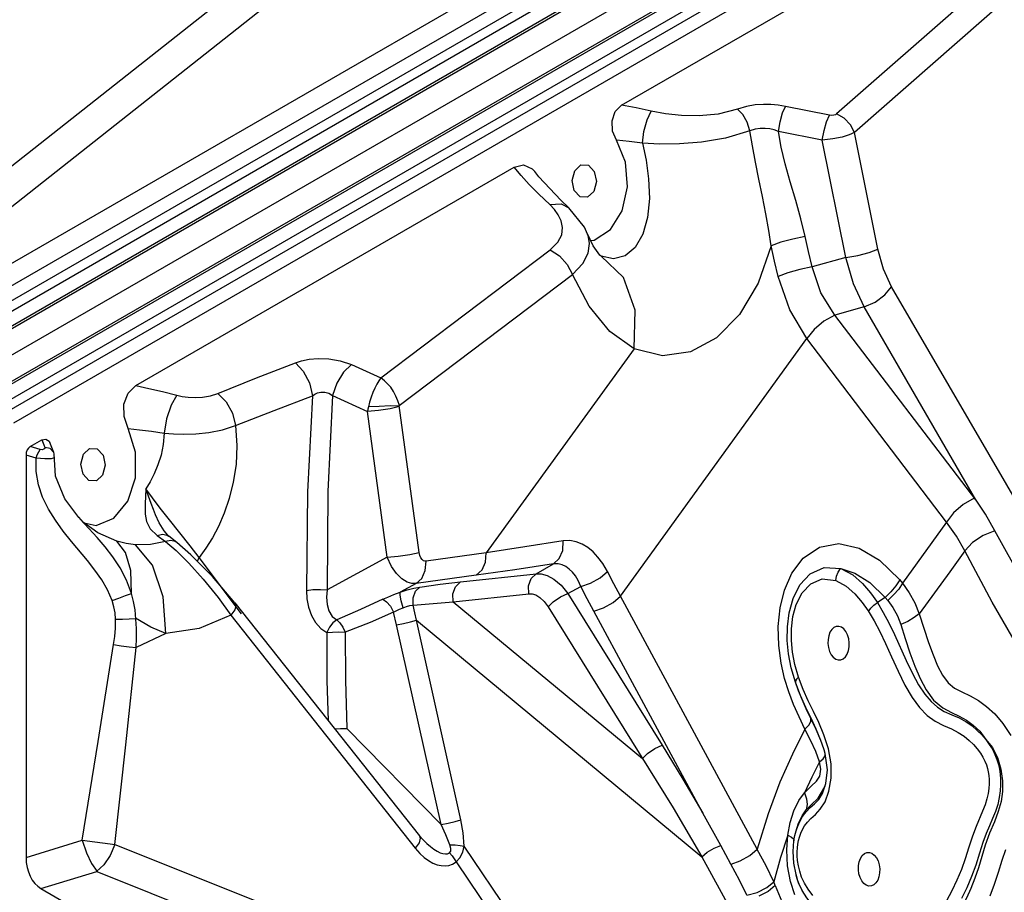
# Model space of a CAD drawing. Units: millimetres. Extents: x 127057 to 142906, y 4541 to 15098.
# Drawn here: x 136001 to 136292, y 10415 to 10673 of the extents above; entities that cross this region are included whole.
import ezdxf

# ---------------------------------------------------------------- set-up
doc = ezdxf.new("R2010")
doc.units = ezdxf.units.MM
for name, color, linetype in [('DEFAULT', 7, 'Continuous'), ('DiKom', 7, 'Continuous'), ('QITELE', 7, 'Continuous')]:
    doc.layers.add(name, color=color, linetype=linetype)

# ---------------------------------------------------------------- blocks, each defined once
blk = doc.blocks.new('RC-20201')
at = {"layer": 'DiKom', "color": 7, "linetype": 'Continuous'}
for p, q in [((148132.2, 10579.84), (148743.81, 10932.95)), ((148081.84, 10542.96), (148744.56, 10925.58)), ((148138.96, 10568.14), (148750.57, 10921.25)), ((148215.12, 10640.41), (148697.9, 10919.14)), ((148216.95, 10637.05), (148699.74, 10915.78)), ((148217.6, 10648.4), (148678.63, 10914.58)), ((148216.69, 10633.82), (148702.43, 10914.26)), ((148218.53, 10630.46), (148704.27, 10910.9)), ((148711.7, 10898.03), (148225.96, 10617.59)), ((148713.69, 10894.76), (148227.95, 10614.32)), ((148713.66, 10891.67), (148230.88, 10612.93)), ((148715.65, 10888.39), (148232.87, 10609.66)), ((148412.73, 10703.7), (148527.43, 10769.92)), ((148217.26, 10673.8), (148329.92, 10762.76)), ((148221.54, 10665.19), (148334.12, 10754.08)), ((148531.02, 10749.14), (148476.28, 10701.09)), ((148536.31, 10743.66), (148481.58, 10695.61)), ((148474.14, 10700.73), (148461.14, 10703.33)), ((148472.05, 10693.34), (148459.06, 10695.93)), ((148478.99, 10658.61), (148472.05, 10693.34)), ((148488.47, 10661.08), (148481.58, 10695.61)), ((148269.11, 10620.78), (148380.93, 10685.34)), ((148382.99, 10682.87), (148380.93, 10685.34)), ((148402.9, 10685.96), (148404.64, 10684.07)), ((148388.23, 10682.54), (148387.03, 10684.03)), ((148394.73, 10675.62), (148388.23, 10682.54)), ((148398.74, 10678.44), (148398.12, 10681.41)), ((148391.48, 10674.28), (148388.25, 10677.35)), ((148400.48, 10676.54), (148398.74, 10678.44)), ((148392.84, 10672.87), (148391.48, 10674.28)), ((148394, 10671.29), (148392.84, 10672.87)), ((148397.13, 10673.36), (148394.73, 10675.62)), ((148401.72, 10667.62), (148397.13, 10673.35)), ((148394.87, 10669.52), (148394, 10671.29)), ((148409.43, 10666.88), (148412.9, 10672.46)), ((148402.68, 10665.59), (148401.72, 10667.62)), ((148404.33, 10662.14), (148402.67, 10665.62)), ((148402.68, 10665.59), (148402.67, 10665.62)), ((148404.65, 10663.73), (148409.43, 10666.88)), ((148403.59, 10663.69), (148404.65, 10663.73)), ((148341.55, 10623.01), (148391.62, 10660.89)), ((148406.67, 10659.08), (148406.33, 10659.26)), ((148410.36, 10658.21), (148406.67, 10659.08)), ((148413.29, 10652.7), (148406.67, 10659.08)), ((148478.99, 10658.61), (148469.05, 10655.9)), ((148346.99, 10614.87), (148398.15, 10653.58)), ((148584.44, 10491.89), (148492.52, 10649.96)), ((148484.45, 10644.01), (148475.79, 10641.63)), ((148517.45, 10587.02), (148484.45, 10644.01)), ((148517.45, 10587.02), (148475.79, 10641.63)), ((148412.39, 10558.5), (148467.5, 10634.67)), ((148508.74, 10580.42), (148467.5, 10634.67)), ((148416.39, 10631.68), (148372.72, 10571.31)), ((148332.86, 10626.96), (148341.55, 10623.01)), ((148327.28, 10617.83), (148337.61, 10613.13)), ((148352.82, 10571.43), (148346.99, 10614.87)), ((148343.41, 10570.02), (148337.61, 10613.13)), ((148237.83, 10602.72), (148241.29, 10604.72)), ((148241.29, 10604.72), (148241.87, 10603.24)), ((148241.87, 10603.24), (148242.15, 10602.48)), ((148244.84, 10600.94), (148243.67, 10603.9)), ((148236.62, 10600.2), (148236.62, 10481.26)), ((148239.61, 10599.3), (148236.62, 10600.2)), ((148240.81, 10601.82), (148237.83, 10602.72)), ((148243.75, 10602.16), (148242.15, 10602.48)), ((148244.77, 10601.12), (148243.75, 10602.16)), ((148244.95, 10600.54), (148244.85, 10600.93)), ((148245.3, 10594.01), (148244.95, 10600.54)), ((148257.64, 10602.09), (148259.38, 10600.2)), ((148239.61, 10595.34), (148239.61, 10599.3)), ((148242.13, 10599.1), (148239.61, 10599.3)), ((148240.27, 10591.44), (148239.61, 10595.34)), ((148248.13, 10587.24), (148245.3, 10594.01)), ((148266.71, 10586.58), (148268.98, 10593.49)), ((148273.6, 10585.91), (148272.07, 10590.27)), ((148252.27, 10581.75), (148248.13, 10587.24)), ((148262.61, 10581.59), (148266.71, 10586.58)), ((148274.27, 10584.11), (148273.6, 10585.91)), ((148274.89, 10582.55), (148274.27, 10584.11)), ((148276.02, 10580.15), (148274.89, 10582.55)), ((148253.66, 10580.3), (148252.21, 10581.81)), ((148252.27, 10581.75), (148252.21, 10581.81)), ((148254.03, 10579.8), (148252.27, 10581.75)), ((148257.84, 10577.2), (148253.66, 10580.3)), ((148253.8, 10580.2), (148257.4, 10579.43)), ((148257.61, 10575.88), (148254.03, 10579.8)), ((148257.4, 10579.43), (148262.61, 10581.59)), ((148263.46, 10574.75), (148257.84, 10577.2)), ((148277.88, 10574.67), (148273.4, 10573.79)), ((148275.39, 10576.45), (148277.88, 10574.67)), ((148279.41, 10574.95), (148277.89, 10574.66)), ((148278.54, 10576.52), (148278.54, 10576.53)), ((148278.89, 10576.2), (148278.54, 10576.52)), ((148281.23, 10574.34), (148278.89, 10576.21)), ((148285.38, 10570.73), (148281.25, 10574.32)), ((148273.4, 10573.79), (148268.96, 10573.69)), ((148274.01, 10567.68), (148268.96, 10573.69)), ((148287.82, 10569.97), (148285.2, 10573.34)), ((148372.72, 10571.31), (148354.9, 10568.82)), ((148284.77, 10568.29), (148289.02, 10563.51)), ((148291.76, 10564.26), (148285.38, 10570.73)), ((148287.82, 10569.97), (148287.22, 10568.87)), ((148300.32, 10553.23), (148287.82, 10569.97)), ((148343.41, 10570.02), (148325.66, 10560.35)), ((148387.45, 10565.1), (148392.6, 10568.01)), ((148488.95, 10569.11), (148494.85, 10563.43)), ((148277.2, 10558.33), (148274.01, 10567.68)), ((148365.08, 10562.7), (148387.45, 10565.1)), ((148472.59, 10566.99), (148477.59, 10566.69)), ((148289.02, 10563.51), (148293.4, 10558.05)), ((148298.4, 10556.51), (148291.76, 10564.26)), ((148351.93, 10562.21), (148347.29, 10559.68)), ((148369.75, 10564.69), (148351.93, 10562.21)), ((148494.85, 10563.43), (148495.79, 10562.32)), ((148396.86, 10559.27), (148400.63, 10561.4)), ((148396.86, 10559.27), (148424.73, 10514.43)), ((148277.94, 10547.42), (148277.2, 10558.33)), ((148293.4, 10558.05), (148297.19, 10552.84)), ((148298.4, 10556.51), (148352.92, 10487.61)), ((148362.95, 10556.83), (148385.32, 10559.23)), ((148362.95, 10556.83), (148418.89, 10510.46)), ((148452.78, 10483.63), (148412.39, 10558.5)), ((148483.89, 10556.65), (148485.62, 10554.19)), ((148490.62, 10558.12), (148488.37, 10556.6)), ((148488.37, 10556.6), (148490.1, 10553.71)), ((148490.62, 10558.12), (148491.39, 10557.26)), ((148346.18, 10549.98), (148345.31, 10553.72)), ((148436.77, 10494.28), (148404.53, 10554.04)), ((148461.73, 10549.42), (148462.25, 10553.55)), ((148485.62, 10554.19), (148487.44, 10551.17)), ((148297.19, 10552.84), (148287.83, 10548.89)), ((148297.19, 10552.84), (148351.71, 10483.94)), ((148365.23, 10492.32), (148352.04, 10551.36)), ((148352.04, 10551.36), (148436.44, 10481.4)), ((148462.94, 10548.87), (148463.38, 10552.44)), ((148500.7, 10553.3), (148503.47, 10544.84)), ((148287.83, 10548.89), (148277.93, 10547.42)), ((148359.38, 10490.95), (148346.18, 10549.98)), ((148277.93, 10547.42), (148269.22, 10543.31)), ((148459.89, 10538.64), (148459.18, 10543.9)), ((148462.88, 10537.31), (148462.1, 10541.41)), ((148476.78, 10539.63), (148477.54, 10539.66)), ((148460.93, 10534.13), (148459.89, 10538.64)), ((148464.11, 10533.04), (148462.88, 10537.31)), ((148462.16, 10530.2), (148460.93, 10534.13)), ((148466.43, 10530.88), (148465.05, 10534.5)), ((148463.56, 10526.5), (148462.16, 10530.2)), ((148465.61, 10529.08), (148464.11, 10533.04)), ((148465.03, 10530.48), (148464.11, 10533.04)), ((148466.1, 10527.89), (148465.03, 10530.48)), ((148467.92, 10527.58), (148466.43, 10530.88)), ((148467.18, 10525.6), (148465.61, 10529.08)), ((148467.32, 10525.19), (148466.1, 10527.89)), ((148465.17, 10522.82), (148463.56, 10526.5)), ((148468.72, 10522.41), (148467.18, 10525.6)), ((148470.22, 10519.09), (148467.32, 10525.19)), ((148466.91, 10519.15), (148465.17, 10522.82)), ((148468.63, 10521.47), (148468.67, 10522.35)), ((148470.23, 10519.21), (148468.72, 10522.41)), ((148331.49, 10519.39), (148359.38, 10490.95)), ((148466.91, 10519.15), (148463.21, 10511.77)), ((148468.66, 10515.7), (148466.91, 10519.15)), ((148471.64, 10515.78), (148470.22, 10519.09)), ((148471.66, 10515.79), (148470.23, 10519.21)), ((148472.54, 10517.45), (148471, 10521.12)), ((148470.12, 10512.54), (148468.66, 10515.7)), ((148472.6, 10513.08), (148471.64, 10515.78)), ((148472.52, 10513.33), (148471.66, 10515.79)), ((148472.59, 10513.09), (148472.52, 10513.33)), ((148472.91, 10512.01), (148472.6, 10513.08)), ((148463.21, 10511.77), (148459.54, 10503.47)), ((148471.27, 10509.5), (148470.12, 10512.54)), ((148472.86, 10511.26), (148472.92, 10512.02)), ((148473.59, 10507.13), (148472.91, 10512.01)), ((148471.27, 10509.5), (148468.99, 10504.97)), ((148471.6, 10507.29), (148471.27, 10509.5)), ((148473.08, 10503.06), (148473.59, 10507.13)), ((148468.99, 10504.97), (148466.84, 10500.35)), ((148459.54, 10503.47), (148456.02, 10494.12)), ((148472.08, 10500.12), (148473, 10502.75)), ((148472.81, 10502.12), (148473.08, 10503.06)), ((148473, 10502.75), (148473.08, 10503.05)), ((148465.15, 10498.05), (148466.84, 10500.35)), ((148472.86, 10497.72), (148474, 10500.85)), ((148463.64, 10495.05), (148465.15, 10498.05)), ((148466.11, 10493.53), (148467.32, 10495.29)), ((148467.29, 10494.74), (148468.52, 10495.96)), ((148467.59, 10496.84), (148467.32, 10495.3)), ((148467.32, 10495.29), (148468.75, 10496.81)), ((148468.52, 10495.96), (148469.79, 10497.07)), ((148471.45, 10495.46), (148472.86, 10497.72)), ((148442.05, 10484.73), (148436.77, 10494.28)), ((148456.02, 10494.12), (148452.78, 10483.63)), ((148465.04, 10491.35), (148466.11, 10493.53)), ((148359.38, 10490.95), (148361.46, 10491.38)), ((148360.79, 10487.92), (148359.38, 10490.95)), ((148466.22, 10489.48), (148466.84, 10490.6)), ((148353.91, 10486.49), (148352.92, 10487.62)), ((148353.91, 10486.49), (148354.49, 10485.91)), ((148361.94, 10484.94), (148360.79, 10487.92)), ((148461.86, 10487.83), (148459.69, 10481.19)), ((148461.55, 10483.46), (148461.86, 10487.83)), ((148463.55, 10486.69), (148463.69, 10486.17)), ((148463.69, 10486.17), (148463.85, 10487.19)), ((148236.62, 10481.26), (148253.26, 10486.29)), ((148253.24, 10486.29), (148262.99, 10485.01)), ((148262.86, 10485.04), (148396.24, 10431.95)), ((148352.83, 10485.56), (148351.71, 10483.94)), ((148400.74, 10433.5), (148366.16, 10484.59)), ((148445.06, 10479.21), (148442.05, 10484.73)), ((148455.44, 10478.73), (148452.78, 10483.62)), ((148463.46, 10483.01), (148463.69, 10486.17)), ((148361.27, 10482.31), (148361.87, 10482.58)), ((148363.25, 10480.83), (148363.79, 10479.9)), ((148436.44, 10481.4), (148445.06, 10465.74)), ((148459.69, 10481.19), (148457.69, 10474.01)), ((148463.66, 10479.57), (148463.46, 10483.01)), ((148361.6, 10478.87), (148362.69, 10479.23)), ((148362.69, 10479.23), (148363.79, 10479.9)), ((148363.79, 10479.9), (148396.24, 10431.95)), ((148457.69, 10474.01), (148455.44, 10478.73)), ((148241.03, 10472.04), (148257.54, 10477.03)), ((148257.54, 10477.03), (148390.82, 10423.97)), ((148464.74, 10474.61), (148464.34, 10475.93)), ((148241.03, 10472.04), (148702.06, 10205.86)), ((148458.15, 10472.89), (148456.09, 10471.2)), ((148458.15, 10472.89), (148457.69, 10474.01)), ((148463.93, 10470.16), (148462.66, 10474.12)), ((148465.23, 10473.28), (148464.83, 10474.36)), ((148466.37, 10470.85), (148465.23, 10473.28)), ((148456.09, 10471.2), (148453.3, 10469.8)), ((148469.27, 10470.02), (148467.85, 10471.81))]:
    blk.add_line(p, q, dxfattribs=at)
for points in [[(148411.24, 10693.3), (148410.07, 10696.05), (148409.89, 10699.03), (148410.81, 10701.79), (148412.73, 10703.7)], [(148421.46, 10701.9), (148417.07, 10702.86), (148412.73, 10703.7)], [(148418.85, 10692.45), (148419.32, 10695.87), (148420.28, 10699.34), (148421.46, 10701.9)], [(148446.95, 10702.55), (148441.27, 10701.05), (148435.66, 10700.5), (148430.41, 10700.59), (148425.67, 10701.11), (148421.46, 10701.9)], [(148461.14, 10703.33), (148459.03, 10703.67), (148456.89, 10703.87), (148454.64, 10703.91), (148452.21, 10703.75), (148449.61, 10703.32), (148446.95, 10702.55)], [(148450.63, 10696.06), (148449.82, 10698.63), (148448.53, 10700.9), (148446.95, 10702.55)], [(148459.06, 10695.93), (148459.59, 10698.77), (148460.33, 10701.38), (148461.14, 10703.33)], [(148472.05, 10693.34), (148472.59, 10696.17), (148473.32, 10698.79), (148474.14, 10700.73)], [(148476.28, 10701.09), (148475.96, 10700.88), (148475.48, 10700.72), (148474.86, 10700.66), (148474.14, 10700.73)], [(148481.58, 10695.61), (148480.37, 10697.92), (148478.51, 10699.84), (148476.28, 10701.09)], [(148459.06, 10695.93), (148457.78, 10696.36), (148456.5, 10696.65), (148455.16, 10696.8), (148453.72, 10696.8), (148452.19, 10696.58), (148450.63, 10696.07)], [(148412.9, 10672.46), (148414.48, 10679.52), (148413.9, 10686.88), (148411.24, 10693.3)], [(148418.85, 10692.45), (148415, 10692.93), (148411.24, 10693.3)], [(148450.63, 10696.07), (148443.42, 10693.94), (148436.36, 10692.76), (148429.82, 10692.23), (148423.97, 10692.16), (148418.85, 10692.45)], [(148456.93, 10662.12), (148456.26, 10666.62), (148455.37, 10671.52), (148454.34, 10676.65), (148453.28, 10681.82), (148452.27, 10686.85), (148451.38, 10691.63), (148450.63, 10696.07)], [(148467.01, 10664.84), (148465.74, 10670.05), (148464.19, 10675.54), (148462.55, 10681.05), (148461.06, 10686.35), (148459.88, 10691.32), (148459.06, 10695.93)], [(148481.58, 10695.61), (148480.04, 10694.93), (148477.89, 10694.26), (148475.15, 10693.69), (148472.05, 10693.34)], [(148418.85, 10692.45), (148419.95, 10687.4), (148420.71, 10681.86)], [(148380.93, 10685.34), (148383.72, 10686.01), (148386.24, 10684.88), (148387.03, 10684.04)], [(148398.12, 10681.41), (148398.87, 10684.32), (148400.69, 10686.06), (148402.9, 10685.96)], [(148388.25, 10677.35), (148385.43, 10680.21), (148382.99, 10682.87)], [(148404.64, 10684.07), (148405.26, 10681.1), (148404.51, 10678.19), (148402.68, 10676.45), (148400.48, 10676.54)], [(148420.71, 10681.86), (148420.93, 10676.09), (148420.41, 10670.5), (148419.01, 10665.53), (148416.74, 10661.64), (148413.79, 10659.14), (148410.36, 10658.21)], [(148391.48, 10674.28), (148394.8, 10674.5), (148397.13, 10673.36)], [(148391.62, 10660.89), (148393.88, 10663.13), (148395.02, 10665.39), (148395.27, 10667.54), (148394.87, 10669.52)], [(148398.15, 10653.58), (148401.24, 10656.84), (148402.83, 10659.96), (148403.25, 10662.79), (148402.81, 10665.25), (148402.68, 10665.59)], [(148467.01, 10664.84), (148463.3, 10664.09), (148459.78, 10663.14), (148456.93, 10662.12)], [(148469.05, 10655.9), (148468.01, 10660.37), (148467.01, 10664.84)], [(148406.5, 10659.19), (148406.3, 10659.38), (148404.33, 10662.14)], [(148456.93, 10662.12), (148453.08, 10651.04), (148447.55, 10641.75), (148440.73, 10634.88), (148433.04, 10630.76), (148424.82, 10629.58), (148416.39, 10631.68)], [(148459.05, 10653.05), (148457.97, 10657.59), (148456.93, 10662.12)], [(148391.62, 10660.89), (148394.38, 10659.18), (148396.67, 10656.62), (148398.15, 10653.58)], [(148478.99, 10658.62), (148482.54, 10659.28), (148485.89, 10660.14), (148488.47, 10661.08)], [(148484.45, 10644.01), (148481.3, 10650.84), (148478.99, 10658.61)], [(148492.52, 10649.96), (148490.12, 10655.15), (148488.47, 10661.08)], [(148469.05, 10655.9), (148465.38, 10655.09), (148461.88, 10654.1), (148459.05, 10653.05)], [(148475.79, 10641.63), (148471.63, 10648.18), (148469.05, 10655.9)], [(148416.39, 10631.68), (148409.28, 10636.78), (148403.11, 10644.21), (148398.15, 10653.58)], [(148416.39, 10631.68), (148416.7, 10643.1), (148413.29, 10652.7)], [(148467.5, 10634.67), (148462.45, 10643.18), (148459.05, 10653.05)], [(148484.45, 10644.01), (148487.67, 10645.47), (148490.51, 10647.57), (148492.52, 10649.96)], [(148475.78, 10641.63), (148472.55, 10639.8), (148469.65, 10637.36), (148467.5, 10634.67)], [(148293.38, 10618.39), (148304.79, 10623.02), (148316.25, 10627.54)], [(148316.25, 10627.54), (148318.1, 10628.13), (148320.35, 10628.59), (148323.04, 10628.82), (148326.15, 10628.7), (148329.54, 10628.11), (148332.86, 10626.96)], [(148316.25, 10627.54), (148318.61, 10625.04), (148320.42, 10621.56), (148321.33, 10617.77)], [(148332.86, 10626.96), (148330.53, 10624.7), (148328.54, 10621.46), (148327.28, 10617.83)], [(148266.79, 10608.05), (148265.59, 10611.61), (148265.58, 10615.27), (148266.82, 10618.55), (148269.11, 10620.78)], [(148269.11, 10620.78), (148272.92, 10619.95), (148276.95, 10619), (148281.19, 10617.93)], [(148341.55, 10623.01), (148340.91, 10622.14), (148340.32, 10621.17), (148339.73, 10620.03), (148339.16, 10618.72), (148338.64, 10617.3), (148338.2, 10615.86), (148337.84, 10614.44)], [(148347, 10614.87), (148346.58, 10616.26), (148346, 10617.65), (148345.28, 10619), (148344.44, 10620.25), (148343.54, 10621.33), (148342.61, 10622.22), (148341.55, 10623.01)], [(148281.19, 10617.93), (148279.55, 10614.96), (148278.2, 10610.91), (148277.45, 10606.74)], [(148281.19, 10617.93), (148282.8, 10617.58), (148284.6, 10617.33), (148286.61, 10617.22), (148288.83, 10617.32), (148291.15, 10617.69), (148293.38, 10618.39)], [(148293.38, 10618.39), (148295.76, 10615.99), (148297.62, 10612.63), (148298.6, 10608.94)], [(148298.6, 10608.94), (148309.94, 10613.41), (148321.34, 10617.77)], [(148321.34, 10617.77), (148319.82, 10589.33), (148319.53, 10560.2)], [(148321.34, 10617.78), (148322.01, 10618.24), (148322.83, 10618.62), (148323.8, 10618.85), (148324.92, 10618.86), (148326.12, 10618.55), (148327.28, 10617.83)], [(148327.28, 10617.83), (148325.86, 10589.44), (148325.66, 10560.35)], [(148347.01, 10614.71), (148344.33, 10614.73), (148341.02, 10614.57), (148337.84, 10614.44)], [(148347.03, 10614.55), (148344.27, 10613.92), (148340.85, 10613.41), (148337.61, 10613.13)], [(148337.84, 10614.44), (148337.71, 10613.79), (148337.61, 10613.13)], [(148277.45, 10606.74), (148280.22, 10606.48), (148283.32, 10606.38), (148286.8, 10606.49), (148290.65, 10606.89), (148294.71, 10607.69), (148298.6, 10608.94)], [(148298.6, 10608.94), (148298.99, 10603.02), (148298.71, 10597.4), (148297.91, 10592.16), (148296.71, 10587.35), (148295.23, 10583.01), (148293.55, 10579.14), (148291.74, 10575.71), (148289.82, 10572.67), (148287.82, 10569.97)], [(148268.98, 10593.49), (148269.01, 10601.1), (148266.79, 10608.05)], [(148266.79, 10608.05), (148270.13, 10607.71), (148273.69, 10607.27), (148277.45, 10606.74)], [(148277.45, 10606.74), (148277.18, 10603.37), (148276.53, 10600.2), (148275.61, 10597.29), (148274.52, 10594.66), (148273.32, 10592.32), (148272.07, 10590.27)], [(148241.29, 10604.72), (148242.45, 10604.97), (148243.42, 10604.34), (148243.67, 10603.9)], [(148239.61, 10599.3), (148239.94, 10600.3), (148240.36, 10601.17), (148240.81, 10601.82)], [(148242.15, 10602.48), (148242.14, 10602.2), (148241.91, 10601.93), (148241.43, 10601.77), (148240.81, 10601.82)], [(148253.48, 10594.57), (148252.86, 10597.54), (148253.61, 10600.45)], [(148259.38, 10600.2), (148260, 10597.23), (148259.25, 10594.32), (148257.43, 10592.58), (148255.22, 10592.68), (148253.48, 10594.57)], [(148253.61, 10600.45), (148255.43, 10602.19), (148257.64, 10602.09)], [(148245.01, 10599.48), (148244.93, 10599.37), (148244.03, 10599.14), (148242.13, 10599.1)], [(148243.24, 10584.24), (148241.53, 10587.72), (148240.27, 10591.44)], [(148272.07, 10590.27), (148271.98, 10587.94), (148271.87, 10585.93), (148271.82, 10584.22), (148271.87, 10582.77)], [(148276.29, 10584.53), (148274, 10587.59), (148272.07, 10590.26)], [(148516.97, 10587.46), (148513.75, 10585.61), (148510.87, 10583.14), (148508.74, 10580.42)], [(148523.07, 10577.78), (148520.29, 10582.7), (148517.12, 10587.51)], [(148250.07, 10574.69), (148247.64, 10577.72), (148245.31, 10580.92), (148243.24, 10584.24)], [(148271.87, 10582.77), (148272.26, 10580.58), (148273.32, 10578.45), (148275.39, 10576.45)], [(148285.2, 10573.34), (148279.02, 10581.02), (148276.29, 10584.53)], [(148278.54, 10576.53), (148277.47, 10577.83), (148276.02, 10580.15)], [(148508.74, 10580.42), (148504.46, 10574.39), (148500.13, 10568.35), (148495.79, 10562.32)], [(148514.21, 10571.88), (148511.7, 10576.22), (148508.74, 10580.42)], [(148275.39, 10576.44), (148276.96, 10576.81), (148278.37, 10576.53), (148278.89, 10576.21)], [(148523.11, 10577.79), (148519.62, 10576.39), (148516.51, 10574.32), (148514.21, 10571.87)], [(148579.48, 10487.33), (148572.52, 10497.01), (148565.11, 10507.85), (148557.32, 10519.77), (148549.1, 10532.89), (148540.3, 10547.49), (148531.34, 10562.94), (148523.07, 10577.78)], [(148262.11, 10557.19), (148260.75, 10560.34), (148259.01, 10563.34), (148256.98, 10566.23), (148254.78, 10569.04), (148250.07, 10574.69)], [(148267.82, 10559.26), (148266.34, 10563.26), (148264.46, 10566.87), (148262.32, 10570.13), (148260.01, 10573.11), (148257.61, 10575.88)], [(148267.82, 10559.26), (148267.56, 10566.06), (148266.06, 10571.4), (148263.46, 10574.75)], [(148268.96, 10573.69), (148266.21, 10574.04), (148263.46, 10574.75)], [(148277.88, 10574.67), (148281.02, 10572.02), (148284.77, 10568.29)], [(148281.23, 10574.34), (148280.76, 10574.64), (148279.41, 10574.95)], [(148395.45, 10574.84), (148384.06, 10573.05), (148372.72, 10571.31)], [(148392.6, 10568.01), (148394.3, 10569.62), (148395.3, 10572.03), (148395.45, 10574.84)], [(148408.55, 10565.76), (148407.15, 10568.14), (148405.72, 10570.05), (148404.27, 10571.6), (148402.74, 10572.86), (148401.1, 10573.86), (148399.33, 10574.57), (148397.44, 10574.93), (148395.45, 10574.84)], [(148463.04, 10565.26), (148466.44, 10569.76), (148471.19, 10572.98), (148476.96, 10574.05), (148482.95, 10572.69), (148488.95, 10569.11)], [(148343.41, 10570.02), (148346.64, 10570.29), (148350.06, 10570.81), (148352.82, 10571.43)], [(148354.9, 10568.82), (148354.53, 10568.83), (148354.14, 10568.98), (148353.73, 10569.3), (148353.35, 10569.82), (148353.03, 10570.53), (148352.82, 10571.43)], [(148369.75, 10564.69), (148371.45, 10566.25), (148372.49, 10568.58), (148372.72, 10571.31)], [(148514.21, 10571.88), (148509.74, 10565.68), (148505.23, 10559.48), (148500.7, 10553.3)], [(148574.77, 10481.47), (148566.61, 10490.69), (148558.13, 10501.28), (148549.45, 10513.11), (148540.56, 10526.26), (148531.34, 10541.03), (148522.29, 10556.74), (148514.21, 10571.88)], [(148351.93, 10562.21), (148350.68, 10562.23), (148349.27, 10562.67), (148347.72, 10563.63), (148346.13, 10565.17), (148344.64, 10567.31), (148343.41, 10570.02)], [(148351.93, 10562.21), (148353.63, 10563.76), (148354.68, 10566.09), (148354.9, 10568.82)], [(148392.6, 10568.01), (148381.15, 10566.32), (148369.75, 10564.69)], [(148400.63, 10561.4), (148399.86, 10563.1), (148399.04, 10564.47), (148398.18, 10565.59), (148397.26, 10566.5), (148396.25, 10567.24), (148395.13, 10567.77), (148393.92, 10568.04), (148392.6, 10568.01)], [(148385.32, 10559.23), (148385.2, 10561.59), (148385.97, 10563.7), (148387.45, 10565.1)], [(148387.45, 10565.1), (148388.98, 10565.09), (148390.75, 10564.6), (148392.72, 10563.53), (148394.8, 10561.77), (148396.86, 10559.27)], [(148400.63, 10561.4), (148403.51, 10562.36), (148406.35, 10563.93), (148408.55, 10565.76)], [(148412.39, 10558.5), (148410.46, 10562.13), (148408.55, 10565.76)], [(148459.18, 10543.9), (148459.02, 10549.57), (148459.57, 10555.09), (148460.85, 10560.27), (148463.04, 10565.26)], [(148462.25, 10553.55), (148463.42, 10557.77), (148465.45, 10561.81), (148468.5, 10565.13), (148472.59, 10566.99)], [(148476.03, 10563.12), (148476.29, 10564.4), (148476.77, 10565.62), (148477.46, 10566.72)], [(148477.53, 10566.7), (148481.68, 10565.31), (148486.08, 10562.49), (148490.64, 10558.14)], [(148477.53, 10566.7), (148481.05, 10564.77), (148483.94, 10562.24), (148486.34, 10559.49), (148488.38, 10556.61)], [(148353.09, 10561.2), (148359.1, 10562), (148365.08, 10562.7)], [(148362.95, 10556.83), (148362.82, 10559.18), (148363.59, 10561.3), (148365.08, 10562.7)], [(148463.38, 10552.44), (148464.38, 10556.06), (148466.09, 10559.47), (148468.65, 10562.17), (148472.03, 10563.57), (148476.03, 10563.12)], [(148476.03, 10563.12), (148479.14, 10561.41), (148481.72, 10559.15), (148483.89, 10556.65)], [(148494.95, 10563.32), (148493.83, 10561.5), (148492.36, 10559.74), (148490.62, 10558.12)], [(148495.79, 10562.32), (148494.64, 10560.56), (148493.14, 10558.84), (148491.39, 10557.26)], [(148495.79, 10562.32), (148497.76, 10559.52), (148499.4, 10556.48), (148500.7, 10553.3)], [(148262.1, 10557.19), (148264.05, 10557.94), (148266.02, 10558.65), (148267.82, 10559.26)], [(148269.27, 10548.9), (148268.86, 10554.45), (148268.44, 10556.9), (148267.81, 10559.25)], [(148319.53, 10560.2), (148321.45, 10560.43), (148323.64, 10560.49), (148325.66, 10560.35)], [(148319.53, 10560.2), (148319.69, 10557.73), (148320.16, 10555.23), (148320.99, 10552.82), (148322.19, 10550.68), (148323.74, 10548.95), (148325.58, 10547.75)], [(148325.66, 10560.35), (148325.48, 10558.21), (148325.63, 10556.07), (148326.18, 10554.11), (148327.15, 10552.52), (148328.5, 10551.45)], [(148342.1, 10557.59), (148343.59, 10558.24), (148345.35, 10558.94), (148347.29, 10559.68)], [(148348.15, 10555.08), (148347.56, 10557.11), (148347.25, 10558.75), (148347.29, 10559.68)], [(148347.29, 10559.68), (148349.29, 10560.32), (148351.27, 10560.85), (148353.09, 10561.2)], [(148351.06, 10555.81), (148351.04, 10558), (148351.77, 10559.93), (148353.09, 10561.2)], [(148391.02, 10555.3), (148392.51, 10556.82), (148394.65, 10558.27), (148396.86, 10559.27)], [(148404.53, 10554.04), (148402.57, 10557.72), (148400.63, 10561.4)], [(148263.1, 10551.69), (148262.97, 10553.54), (148262.63, 10555.38), (148262.11, 10557.19)], [(148298.4, 10556.51), (148298.64, 10555.86), (148298.31, 10554.46), (148297.19, 10552.84)], [(148342.1, 10557.59), (148335.48, 10554.53), (148328.5, 10551.45)], [(148342.08, 10557.58), (148343.22, 10556.85), (148344.36, 10555.49), (148345.3, 10553.72)], [(148351.06, 10555.8), (148357.02, 10556.37), (148362.95, 10556.83)], [(148385.32, 10559.23), (148386.26, 10559.2), (148387.34, 10558.86), (148388.54, 10558.13), (148389.79, 10556.95), (148391.02, 10555.3)], [(148404.53, 10554.04), (148407.38, 10555.05), (148410.2, 10556.65), (148412.39, 10558.5)], [(148485.74, 10553.99), (148486.43, 10554.91), (148487.32, 10555.8), (148488.37, 10556.6)], [(148491.39, 10557.26), (148492.96, 10555.12), (148494.25, 10552.71), (148495.26, 10550.09)], [(148345.31, 10553.72), (148338.35, 10550.75), (148331, 10547.83)], [(148345.3, 10553.72), (148346.08, 10554.18), (148347.04, 10554.62), (148348.15, 10555.08)], [(148348.15, 10555.08), (148349.14, 10555.45), (148350.13, 10555.71), (148351.06, 10555.81)], [(148352.04, 10551.36), (148351.57, 10553.57), (148351.06, 10555.8)], [(148391.02, 10555.3), (148427.92, 10495.92), (148436.44, 10481.4)], [(148490.1, 10553.71), (148491.76, 10550.57), (148493.39, 10547.15)], [(148262.53, 10544.17), (148262.85, 10546.53), (148263.05, 10549.04), (148263.1, 10551.69)], [(148263.1, 10551.69), (148265.1, 10551.74), (148267.13, 10551.82), (148269.04, 10551.93)], [(148277.93, 10547.42), (148273.5, 10549.31), (148269.03, 10551.97)], [(148328.53, 10551.46), (148327.32, 10550.58), (148326.3, 10549.29), (148325.58, 10547.75)], [(148328.53, 10551.46), (148329.45, 10550.6), (148330.31, 10549.34), (148331, 10547.84)], [(148346.18, 10549.98), (148348.26, 10550.41), (148350.34, 10550.91), (148352.04, 10551.36)], [(148487.44, 10551.17), (148489.08, 10548.01), (148490.75, 10544.48), (148492.51, 10540.54), (148494.45, 10536.3), (148496.5, 10532.16), (148498.63, 10528.55), (148500.81, 10525.58), (148503.06, 10523.24), (148505.43, 10521.48), (148507.9, 10520.23), (148510.23, 10519.24), (148512.27, 10518.21), (148514.01, 10517.07), (148515.5, 10515.84), (148516.78, 10514.58), (148517.87, 10513.31), (148518.79, 10512.08), (148519.54, 10510.87), (148520.14, 10509.7), (148520.58, 10508.6), (148520.9, 10507.55), (148521.13, 10506.52), (148521.28, 10505.44), (148521.37, 10504.29), (148521.39, 10503.02), (148521.31, 10501.63), (148521.12, 10500.12), (148520.75, 10498.52), (148520.18, 10496.78), (148519.43, 10494.88), (148517.52, 10490.38)], [(148500.7, 10553.3), (148499.22, 10552.14), (148497.37, 10551.04), (148495.26, 10550.09)], [(148269.22, 10543.31), (148269.31, 10546.03), (148269.27, 10548.9)], [(148325.58, 10547.75), (148327.24, 10547.89), (148329.14, 10547.93), (148331, 10547.84)], [(148325.58, 10547.75), (148325.6, 10533.49), (148325.91, 10521.76)], [(148331, 10547.83), (148331.07, 10533.7), (148331.49, 10519.39)], [(148462.1, 10541.41), (148461.71, 10545.41), (148461.73, 10549.42)], [(148463.27, 10541.89), (148462.93, 10545.39), (148462.94, 10548.87)], [(148474.85, 10548.63), (148474.33, 10547.81), (148473.95, 10546.8), (148473.75, 10545.67), (148473.73, 10544.47), (148473.89, 10543.28), (148474.22, 10542.16), (148474.71, 10541.19), (148475.32, 10540.41), (148476.03, 10539.88), (148476.78, 10539.63)], [(148476.2, 10549.54), (148475.49, 10549.22), (148474.85, 10548.63)], [(148477.72, 10549.32), (148476.96, 10549.57), (148476.2, 10549.54)], [(148479.79, 10542.4), (148479.99, 10543.53), (148480.02, 10544.73), (148479.86, 10545.92), (148479.52, 10547.04), (148479.03, 10548.01), (148478.42, 10548.79), (148477.72, 10549.32)], [(148495.26, 10550.09), (148496.59, 10545.94), (148497.96, 10541.76), (148499.39, 10537.83), (148500.95, 10534.16), (148502.76, 10530.79), (148504.97, 10527.78), (148507.65, 10525.51), (148510.28, 10524.12), (148512.56, 10523.02), (148514.65, 10521.8), (148516.66, 10520.35), (148518.65, 10518.53), (148520.44, 10516.15)], [(148503.47, 10544.84), (148504.8, 10541.11), (148506.14, 10537.87), (148507.61, 10535.12), (148509.25, 10532.89), (148511.15, 10531.29), (148513.36, 10530.18), (148515.79, 10529.05), (148518.24, 10527.65), (148520.64, 10525.89), (148523.05, 10523.65), (148525.45, 10520.84), (148527.76, 10517.32)], [(148526.19, 10483.51), (148525.13, 10480.31), (148524.1, 10476.81), (148522.9, 10473.22), (148521.58, 10469.81)], [(148493.39, 10547.15), (148496.84, 10539.5), (148498.68, 10535.66), (148500.53, 10532.29), (148502.38, 10529.54), (148504.24, 10527.36), (148506.12, 10525.67), (148508.13, 10524.41), (148510.32, 10523.43), (148512.52, 10522.48), (148514.55, 10521.37), (148516.33, 10520.13), (148517.87, 10518.81), (148519.22, 10517.47), (148520.44, 10516.15)], [(148253.26, 10486.29), (148257.92, 10515.56), (148262.53, 10544.17)], [(148262.53, 10544.17), (148264.79, 10543.79), (148267.1, 10543.5), (148269.22, 10543.31)], [(148262.86, 10485.04), (148266.1, 10514.51), (148269.22, 10543.31)], [(148465.05, 10534.5), (148463.97, 10538.28), (148463.27, 10541.89)], [(148478.9, 10540.56), (148479.42, 10541.39), (148479.79, 10542.4)], [(148477.54, 10539.66), (148478.26, 10539.98), (148478.9, 10540.56)], [(148465.05, 10534.5), (148464.45, 10533.96), (148464.13, 10533.46), (148464.1, 10533.04)], [(148471, 10521.12), (148469.45, 10524.42), (148467.92, 10527.58)], [(148466.91, 10519.15), (148468.03, 10520.38), (148468.63, 10521.47)], [(148327.87, 10519.28), (148329.58, 10519.38), (148331.49, 10519.39)], [(148474.68, 10508.93), (148473.9, 10513.31), (148472.54, 10517.45)], [(148520.44, 10516.15), (148521.44, 10514.66), (148522.34, 10513.2), (148523.1, 10511.71), (148523.71, 10510.21), (148524.16, 10508.74), (148524.46, 10507.3), (148524.65, 10505.84), (148524.75, 10504.32), (148524.76, 10502.69), (148524.66, 10500.89), (148524.4, 10498.91), (148523.92, 10496.85), (148523.24, 10494.8), (148522.41, 10492.75), (148521.49, 10490.6), (148520.52, 10488.27), (148519.51, 10485.6), (148518.51, 10482.45), (148517.42, 10478.97), (148516.18, 10475.58), (148514.8, 10472.28), (148513.26, 10469.04)], [(148520.44, 10516.15), (148522.4, 10513.71), (148523.84, 10510.76), (148524.84, 10507.38), (148525.35, 10503.91), (148525.36, 10500.72), (148524.93, 10497.74), (148524.1, 10494.81), (148522.94, 10491.75), (148521.54, 10488.45), (148520.24, 10484.9)], [(148418.89, 10510.46), (148420.38, 10511.98), (148422.52, 10513.44), (148424.73, 10514.43)], [(148424.73, 10514.43), (148430.87, 10504.35), (148436.77, 10494.28)], [(148471.26, 10509.5), (148472.3, 10510.41), (148472.86, 10511.26)], [(148470.37, 10503.8), (148471.31, 10505.28), (148471.6, 10507.29)], [(148474, 10500.85), (148474.67, 10504.68), (148474.68, 10508.93)], [(148466.84, 10500.35), (148468.73, 10502.31), (148470.37, 10503.8)], [(148468.75, 10496.81), (148470.82, 10498.79), (148472.81, 10502.12)], [(148466.84, 10500.35), (148467.43, 10498.55), (148467.59, 10496.84)], [(148469.79, 10497.07), (148471, 10498.36), (148472.08, 10500.12)], [(148466.84, 10490.6), (148467.65, 10491.68), (148468.71, 10492.75), (148470.01, 10493.91), (148471.45, 10495.46)], [(148361.46, 10491.38), (148363.54, 10491.87), (148365.23, 10492.32)], [(148366.16, 10484.59), (148365.91, 10488.47), (148365.23, 10492.32)], [(148461.86, 10487.83), (148462.52, 10491.56), (148463.64, 10495.05)], [(148463.77, 10486.72), (148463.97, 10487.69), (148464.33, 10489.06), (148464.81, 10490.46), (148465.43, 10491.9), (148466.25, 10493.35), (148467.29, 10494.74)], [(148463.85, 10487.19), (148464.21, 10488.82), (148465.04, 10491.35)], [(148465.35, 10487.27), (148465.73, 10488.37), (148466.22, 10489.48)], [(148517.52, 10490.38), (148516.44, 10487.51), (148515.38, 10484.22), (148514.33, 10480.85), (148513.17, 10477.64), (148511.86, 10474.49), (148510.4, 10471.4), (148508.82, 10468.44), (148507.14, 10465.68), (148505.33, 10463.14), (148503.3, 10460.81), (148500.89, 10458.74), (148498.3, 10457.29), (148495.77, 10456.57), (148493.32, 10456.44), (148490.91, 10456.72), (148488.54, 10457.3), (148486.19, 10458.11)], [(148352.92, 10487.61), (148353.16, 10486.96), (148352.83, 10485.56)], [(148461.86, 10487.83), (148462.93, 10487.25), (148463.55, 10486.69)], [(148464.76, 10480.31), (148464.66, 10481.7), (148464.65, 10482.93), (148464.72, 10484.06), (148464.86, 10485.13), (148465.07, 10486.19), (148465.35, 10487.27)], [(148253.26, 10486.29), (148254.47, 10482.63), (148256, 10479.43), (148257.67, 10477.06)], [(148262.86, 10485.04), (148261.45, 10481.84), (148259.58, 10479.09), (148257.44, 10477.07)], [(148351.71, 10483.94), (148353.03, 10482.44), (148354.35, 10481.23), (148355.65, 10480.28), (148356.92, 10479.56), (148358.17, 10479.07), (148359.36, 10478.8), (148360.5, 10478.73), (148361.6, 10478.87)], [(148354.49, 10485.91), (148355.08, 10485.37), (148356.19, 10484.42), (148357.23, 10483.65), (148358.2, 10483.06), (148359.08, 10482.63), (148359.88, 10482.36), (148360.6, 10482.25), (148361.27, 10482.31)], [(148361.87, 10482.58), (148362.18, 10483.07), (148362.2, 10483.9), (148361.94, 10484.94)], [(148361.94, 10484.94), (148363.5, 10484.92), (148364.95, 10484.8), (148366.16, 10484.59)], [(148363.79, 10479.9), (148364.9, 10481.14), (148365.73, 10482.77), (148366.16, 10484.59)], [(148436.43, 10481.41), (148437.99, 10482.78), (148440.05, 10483.98), (148442.05, 10484.73)], [(148445.07, 10479.21), (148447.77, 10480.18), (148450.59, 10481.78), (148452.78, 10483.63)], [(148520.24, 10484.9), (148518.22, 10478.16), (148517.14, 10475.06), (148515.95, 10472.08), (148514.66, 10469.23), (148513.23, 10466.38), (148511.58, 10463.51), (148509.71, 10460.71), (148507.61, 10458.11), (148505.17, 10455.77), (148502.2, 10453.82), (148498.6, 10452.59), (148494.55, 10452.45), (148490.75, 10453.17), (148487.41, 10454.29), (148484.42, 10455.68)], [(148361.87, 10482.58), (148362.6, 10481.74), (148363.25, 10480.83)], [(148462.66, 10474.12), (148461.8, 10478.72), (148461.55, 10483.46)], [(148486.56, 10472.8), (148485.8, 10472.77), (148485.05, 10473.03), (148484.35, 10473.56), (148483.73, 10474.33), (148483.24, 10475.31), (148482.91, 10476.42), (148482.75, 10477.61), (148482.77, 10478.81), (148482.97, 10479.95), (148483.35, 10480.96), (148483.87, 10481.78), (148484.51, 10482.37), (148485.23, 10482.69)], [(148485.23, 10482.69), (148485.98, 10482.72), (148486.74, 10482.46), (148487.44, 10481.93), (148488.05, 10481.16), (148488.54, 10480.18), (148488.88, 10479.07), (148489.04, 10477.88), (148489.02, 10476.68), (148488.81, 10475.54), (148488.44, 10474.53), (148487.92, 10473.71), (148487.28, 10473.12), (148486.56, 10472.8)], [(148449.79, 10470.08), (148447.54, 10474.55), (148445.06, 10479.21)], [(148464.83, 10474.36), (148464.29, 10476.2), (148463.66, 10479.57)], [(148467.85, 10471.81), (148466.75, 10473.61), (148465.94, 10475.39), (148465.37, 10477.13), (148464.98, 10478.78), (148464.76, 10480.31)], [(148449.79, 10470.08), (148452.78, 10470.9), (148455.61, 10472.31), (148457.69, 10474.01)], [(148458.15, 10472.89), (148459.13, 10470.54), (148460.14, 10468.23)], [(148466.09, 10471.46), (148465.06, 10473.73), (148464.74, 10474.61)], [(148469.09, 10467.18), (148467.45, 10469.25), (148466.09, 10471.46)]]:
    blk.add_lwpolyline(points, dxfattribs=at)
for centre, major_axis, start_param, end_param in [((148238.99, 10599.81), (-0.65, 3.11), 6.519653, 7.576601), ((148245.29, 10482.71), (2.37, 11.4), -4.435009, -3.378061)]:
    blk.add_ellipse(centre, major_axis=major_axis, ratio=0.731276, start_param=start_param, end_param=end_param, dxfattribs=at)

msp = doc.modelspace()

# ---------------------------------------------------------------- linework, layer by layer
at = {"layer": 'QITELE', "color": 60, "lineweight": 211, "true_color": 0xaff425}
msp.add_circle((135164.53, 9314.02), 3562.42, dxfattribs=at)

# ---------------------------------------------------------------- block references
at = {"layer": 'DEFAULT'}
msp.add_blockref('RC-20201', (-12234.19, -56.31), dxfattribs=at)

doc.saveas('drawing.dxf')
